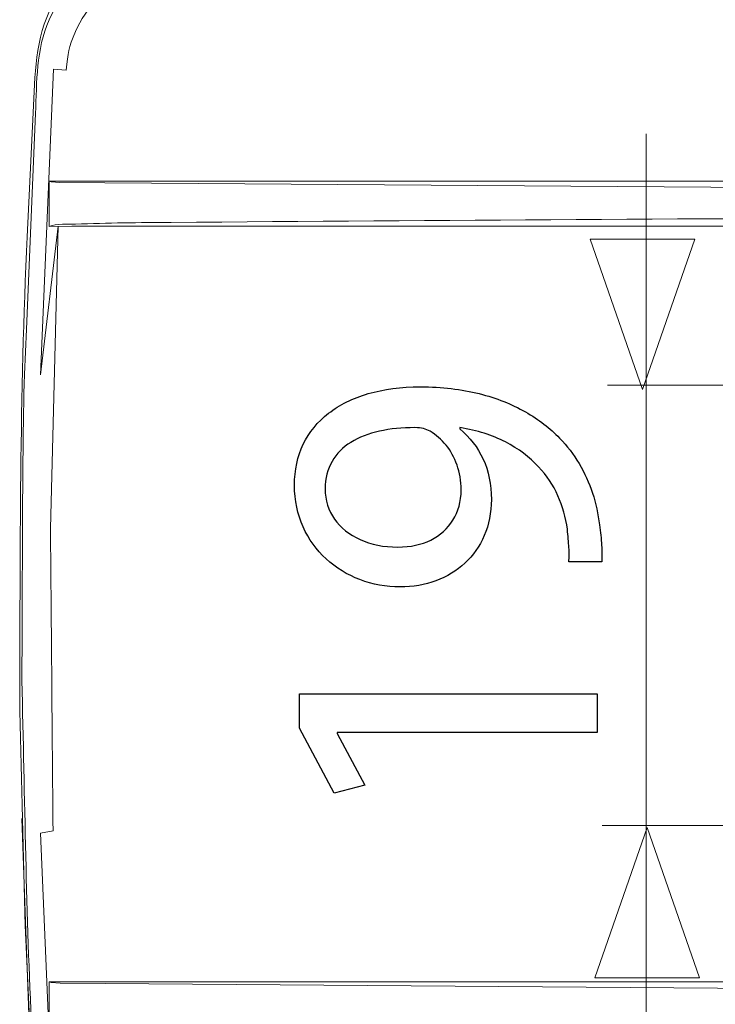
# Model space of a CAD drawing. Units: millimetres. Extents: x -47.4 to 47.4, y -45.5 to 45.5.
# Drawn here: x 11.2 to 17, y 30.1 to 38.5 of the extents above; entities that cross this region are included whole.
import ezdxf
from ezdxf.lldxf.tags import DXFTag

# ---------------------------------------------------------------- set-up
doc = ezdxf.new("R2010")
doc.units = ezdxf.units.MM
doc.header["$MEASUREMENT"] = 0
doc.layers.add('AXIS', color=7, linetype='Continuous')
tags = doc.linetypes.add('New Line111', pattern=[1, 0.5, -0.5]).pattern_tags.tags
tags[6:7] = [DXFTag(74, 4), DXFTag(75, 0), DXFTag(340, '0'), DXFTag(46, 1.0), DXFTag(50, 0.0), DXFTag(44, 0.0), DXFTag(45, 0.0)]
tags[4:5] = [DXFTag(74, 4), DXFTag(75, 0), DXFTag(340, '0'), DXFTag(46, 1.0), DXFTag(50, 0.0), DXFTag(44, 0.0), DXFTag(45, 0.0)]
tags = doc.linetypes.add('New Line112', pattern=[1, 0.5, -0.5]).pattern_tags.tags
tags[6:7] = [DXFTag(74, 4), DXFTag(75, 0), DXFTag(340, '0'), DXFTag(46, 1.0), DXFTag(50, 0.0), DXFTag(44, 0.0), DXFTag(45, 0.0)]
tags[4:5] = [DXFTag(74, 4), DXFTag(75, 0), DXFTag(340, '0'), DXFTag(46, 1.0), DXFTag(50, 0.0), DXFTag(44, 0.0), DXFTag(45, 0.0)]
tags = doc.linetypes.add('New Line113', pattern=[1, 0.5, -0.5]).pattern_tags.tags
tags[6:7] = [DXFTag(74, 4), DXFTag(75, 0), DXFTag(340, '0'), DXFTag(46, 1.0), DXFTag(50, 0.0), DXFTag(44, 0.0), DXFTag(45, 0.0)]
tags[4:5] = [DXFTag(74, 4), DXFTag(75, 0), DXFTag(340, '0'), DXFTag(46, 1.0), DXFTag(50, 0.0), DXFTag(44, 0.0), DXFTag(45, 0.0)]
tags = doc.linetypes.add('New Line117', pattern=[1, 0.5, -0.5]).pattern_tags.tags
tags[6:7] = [DXFTag(74, 4), DXFTag(75, 0), DXFTag(340, '0'), DXFTag(46, 1.0), DXFTag(50, 0.0), DXFTag(44, 0.0), DXFTag(45, 0.0)]
tags[4:5] = [DXFTag(74, 4), DXFTag(75, 0), DXFTag(340, '0'), DXFTag(46, 1.0), DXFTag(50, 0.0), DXFTag(44, 0.0), DXFTag(45, 0.0)]
tags = doc.linetypes.add('New Line118', pattern=[1, 0.5, -0.5]).pattern_tags.tags
tags[6:7] = [DXFTag(74, 4), DXFTag(75, 0), DXFTag(340, '0'), DXFTag(46, 1.0), DXFTag(50, 0.0), DXFTag(44, 0.0), DXFTag(45, 0.0)]
tags[4:5] = [DXFTag(74, 4), DXFTag(75, 0), DXFTag(340, '0'), DXFTag(46, 1.0), DXFTag(50, 0.0), DXFTag(44, 0.0), DXFTag(45, 0.0)]
tags = doc.linetypes.add('New Line119', pattern=[1, 0.5, -0.5]).pattern_tags.tags
tags[6:7] = [DXFTag(74, 4), DXFTag(75, 0), DXFTag(340, '0'), DXFTag(46, 1.0), DXFTag(50, 0.0), DXFTag(44, 0.0), DXFTag(45, 0.0)]
tags[4:5] = [DXFTag(74, 4), DXFTag(75, 0), DXFTag(340, '0'), DXFTag(46, 1.0), DXFTag(50, 0.0), DXFTag(44, 0.0), DXFTag(45, 0.0)]
tags = doc.linetypes.add('New Line122', pattern=[1, 0.5, -0.5]).pattern_tags.tags
tags[6:7] = [DXFTag(74, 4), DXFTag(75, 0), DXFTag(340, '0'), DXFTag(46, 1.0), DXFTag(50, 0.0), DXFTag(44, 0.0), DXFTag(45, 0.0)]
tags[4:5] = [DXFTag(74, 4), DXFTag(75, 0), DXFTag(340, '0'), DXFTag(46, 1.0), DXFTag(50, 0.0), DXFTag(44, 0.0), DXFTag(45, 0.0)]
tags = doc.linetypes.add('New Line123', pattern=[1, 0.5, -0.5]).pattern_tags.tags
tags[6:7] = [DXFTag(74, 4), DXFTag(75, 0), DXFTag(340, '0'), DXFTag(46, 1.0), DXFTag(50, 0.0), DXFTag(44, 0.0), DXFTag(45, 0.0)]
tags[4:5] = [DXFTag(74, 4), DXFTag(75, 0), DXFTag(340, '0'), DXFTag(46, 1.0), DXFTag(50, 0.0), DXFTag(44, 0.0), DXFTag(45, 0.0)]
tags = doc.linetypes.add('New Line124', pattern=[1, 0.5, -0.5]).pattern_tags.tags
tags[6:7] = [DXFTag(74, 4), DXFTag(75, 0), DXFTag(340, '0'), DXFTag(46, 1.0), DXFTag(50, 0.0), DXFTag(44, 0.0), DXFTag(45, 0.0)]
tags[4:5] = [DXFTag(74, 4), DXFTag(75, 0), DXFTag(340, '0'), DXFTag(46, 1.0), DXFTag(50, 0.0), DXFTag(44, 0.0), DXFTag(45, 0.0)]
tags = doc.linetypes.add('New Line130', pattern=[1, 0.5, -0.5]).pattern_tags.tags
tags[6:7] = [DXFTag(74, 4), DXFTag(75, 0), DXFTag(340, '0'), DXFTag(46, 1.0), DXFTag(50, 0.0), DXFTag(44, 0.0), DXFTag(45, 0.0)]
tags[4:5] = [DXFTag(74, 4), DXFTag(75, 0), DXFTag(340, '0'), DXFTag(46, 1.0), DXFTag(50, 0.0), DXFTag(44, 0.0), DXFTag(45, 0.0)]
tags = doc.linetypes.add('New Line33', pattern=[1, 0.5, -0.5]).pattern_tags.tags
tags[6:7] = [DXFTag(74, 4), DXFTag(75, 0), DXFTag(340, '0'), DXFTag(46, 1.0), DXFTag(50, 0.0), DXFTag(44, 0.0), DXFTag(45, 0.0)]
tags[4:5] = [DXFTag(74, 4), DXFTag(75, 0), DXFTag(340, '0'), DXFTag(46, 1.0), DXFTag(50, 0.0), DXFTag(44, 0.0), DXFTag(45, 0.0)]
tags = doc.linetypes.add('New Line34', pattern=[1, 0.5, -0.5]).pattern_tags.tags
tags[6:7] = [DXFTag(74, 4), DXFTag(75, 0), DXFTag(340, '0'), DXFTag(46, 1.0), DXFTag(50, 0.0), DXFTag(44, 0.0), DXFTag(45, 0.0)]
tags[4:5] = [DXFTag(74, 4), DXFTag(75, 0), DXFTag(340, '0'), DXFTag(46, 1.0), DXFTag(50, 0.0), DXFTag(44, 0.0), DXFTag(45, 0.0)]
tags = doc.linetypes.add('New Line35', pattern=[1, 0.5, -0.5]).pattern_tags.tags
tags[6:7] = [DXFTag(74, 4), DXFTag(75, 0), DXFTag(340, '0'), DXFTag(46, 1.0), DXFTag(50, 0.0), DXFTag(44, 0.0), DXFTag(45, 0.0)]
tags[4:5] = [DXFTag(74, 4), DXFTag(75, 0), DXFTag(340, '0'), DXFTag(46, 1.0), DXFTag(50, 0.0), DXFTag(44, 0.0), DXFTag(45, 0.0)]
tags = doc.linetypes.add('New Line36', pattern=[1, 0.5, -0.5]).pattern_tags.tags
tags[6:7] = [DXFTag(74, 4), DXFTag(75, 0), DXFTag(340, '0'), DXFTag(46, 1.0), DXFTag(50, 0.0), DXFTag(44, 0.0), DXFTag(45, 0.0)]
tags[4:5] = [DXFTag(74, 4), DXFTag(75, 0), DXFTag(340, '0'), DXFTag(46, 1.0), DXFTag(50, 0.0), DXFTag(44, 0.0), DXFTag(45, 0.0)]
tags = doc.linetypes.add('New Line39', pattern=[1, 0.5, -0.5]).pattern_tags.tags
tags[6:7] = [DXFTag(74, 4), DXFTag(75, 0), DXFTag(340, '0'), DXFTag(46, 1.0), DXFTag(50, 0.0), DXFTag(44, 0.0), DXFTag(45, 0.0)]
tags[4:5] = [DXFTag(74, 4), DXFTag(75, 0), DXFTag(340, '0'), DXFTag(46, 1.0), DXFTag(50, 0.0), DXFTag(44, 0.0), DXFTag(45, 0.0)]
tags = doc.linetypes.add('New Line42', pattern=[1, 0.5, -0.5]).pattern_tags.tags
tags[6:7] = [DXFTag(74, 4), DXFTag(75, 0), DXFTag(340, '0'), DXFTag(46, 1.0), DXFTag(50, 0.0), DXFTag(44, 0.0), DXFTag(45, 0.0)]
tags[4:5] = [DXFTag(74, 4), DXFTag(75, 0), DXFTag(340, '0'), DXFTag(46, 1.0), DXFTag(50, 0.0), DXFTag(44, 0.0), DXFTag(45, 0.0)]
tags = doc.linetypes.add('New Line43', pattern=[1, 0.5, -0.5]).pattern_tags.tags
tags[6:7] = [DXFTag(74, 4), DXFTag(75, 0), DXFTag(340, '0'), DXFTag(46, 1.0), DXFTag(50, 0.0), DXFTag(44, 0.0), DXFTag(45, 0.0)]
tags[4:5] = [DXFTag(74, 4), DXFTag(75, 0), DXFTag(340, '0'), DXFTag(46, 1.0), DXFTag(50, 0.0), DXFTag(44, 0.0), DXFTag(45, 0.0)]
tags = doc.linetypes.add('New Line44', pattern=[1, 0.5, -0.5]).pattern_tags.tags
tags[6:7] = [DXFTag(74, 4), DXFTag(75, 0), DXFTag(340, '0'), DXFTag(46, 1.0), DXFTag(50, 0.0), DXFTag(44, 0.0), DXFTag(45, 0.0)]
tags[4:5] = [DXFTag(74, 4), DXFTag(75, 0), DXFTag(340, '0'), DXFTag(46, 1.0), DXFTag(50, 0.0), DXFTag(44, 0.0), DXFTag(45, 0.0)]
tags = doc.linetypes.add('New Line45', pattern=[1, 0.5, -0.5]).pattern_tags.tags
tags[6:7] = [DXFTag(74, 4), DXFTag(75, 0), DXFTag(340, '0'), DXFTag(46, 1.0), DXFTag(50, 0.0), DXFTag(44, 0.0), DXFTag(45, 0.0)]
tags[4:5] = [DXFTag(74, 4), DXFTag(75, 0), DXFTag(340, '0'), DXFTag(46, 1.0), DXFTag(50, 0.0), DXFTag(44, 0.0), DXFTag(45, 0.0)]
tags = doc.linetypes.add('New Line48', pattern=[1, 0.5, -0.5]).pattern_tags.tags
tags[6:7] = [DXFTag(74, 4), DXFTag(75, 0), DXFTag(340, '0'), DXFTag(46, 1.0), DXFTag(50, 0.0), DXFTag(44, 0.0), DXFTag(45, 0.0)]
tags[4:5] = [DXFTag(74, 4), DXFTag(75, 0), DXFTag(340, '0'), DXFTag(46, 1.0), DXFTag(50, 0.0), DXFTag(44, 0.0), DXFTag(45, 0.0)]
tags = doc.linetypes.add('New Line49', pattern=[1, 0.5, -0.5]).pattern_tags.tags
tags[6:7] = [DXFTag(74, 4), DXFTag(75, 0), DXFTag(340, '0'), DXFTag(46, 1.0), DXFTag(50, 0.0), DXFTag(44, 0.0), DXFTag(45, 0.0)]
tags[4:5] = [DXFTag(74, 4), DXFTag(75, 0), DXFTag(340, '0'), DXFTag(46, 1.0), DXFTag(50, 0.0), DXFTag(44, 0.0), DXFTag(45, 0.0)]
tags = doc.linetypes.add('New Line53', pattern=[1, 0.5, -0.5]).pattern_tags.tags
tags[6:7] = [DXFTag(74, 4), DXFTag(75, 0), DXFTag(340, '0'), DXFTag(46, 1.0), DXFTag(50, 0.0), DXFTag(44, 0.0), DXFTag(45, 0.0)]
tags[4:5] = [DXFTag(74, 4), DXFTag(75, 0), DXFTag(340, '0'), DXFTag(46, 1.0), DXFTag(50, 0.0), DXFTag(44, 0.0), DXFTag(45, 0.0)]
tags = doc.linetypes.add('New Line55', pattern=[1, 0.5, -0.5]).pattern_tags.tags
tags[6:7] = [DXFTag(74, 4), DXFTag(75, 0), DXFTag(340, '0'), DXFTag(46, 1.0), DXFTag(50, 0.0), DXFTag(44, 0.0), DXFTag(45, 0.0)]
tags[4:5] = [DXFTag(74, 4), DXFTag(75, 0), DXFTag(340, '0'), DXFTag(46, 1.0), DXFTag(50, 0.0), DXFTag(44, 0.0), DXFTag(45, 0.0)]
tags = doc.linetypes.add('New Line59', pattern=[1, 0.5, -0.5]).pattern_tags.tags
tags[6:7] = [DXFTag(74, 4), DXFTag(75, 0), DXFTag(340, '0'), DXFTag(46, 1.0), DXFTag(50, 0.0), DXFTag(44, 0.0), DXFTag(45, 0.0)]
tags[4:5] = [DXFTag(74, 4), DXFTag(75, 0), DXFTag(340, '0'), DXFTag(46, 1.0), DXFTag(50, 0.0), DXFTag(44, 0.0), DXFTag(45, 0.0)]
tags = doc.linetypes.add('New Line60', pattern=[1, 0.5, -0.5]).pattern_tags.tags
tags[6:7] = [DXFTag(74, 4), DXFTag(75, 0), DXFTag(340, '0'), DXFTag(46, 1.0), DXFTag(50, 0.0), DXFTag(44, 0.0), DXFTag(45, 0.0)]
tags[4:5] = [DXFTag(74, 4), DXFTag(75, 0), DXFTag(340, '0'), DXFTag(46, 1.0), DXFTag(50, 0.0), DXFTag(44, 0.0), DXFTag(45, 0.0)]
tags = doc.linetypes.add('New Line61', pattern=[1, 0.5, -0.5]).pattern_tags.tags
tags[6:7] = [DXFTag(74, 4), DXFTag(75, 0), DXFTag(340, '0'), DXFTag(46, 1.0), DXFTag(50, 0.0), DXFTag(44, 0.0), DXFTag(45, 0.0)]
tags[4:5] = [DXFTag(74, 4), DXFTag(75, 0), DXFTag(340, '0'), DXFTag(46, 1.0), DXFTag(50, 0.0), DXFTag(44, 0.0), DXFTag(45, 0.0)]
tags = doc.linetypes.add('New Line62', pattern=[1, 0.5, -0.5]).pattern_tags.tags
tags[6:7] = [DXFTag(74, 4), DXFTag(75, 0), DXFTag(340, '0'), DXFTag(46, 1.0), DXFTag(50, 0.0), DXFTag(44, 0.0), DXFTag(45, 0.0)]
tags[4:5] = [DXFTag(74, 4), DXFTag(75, 0), DXFTag(340, '0'), DXFTag(46, 1.0), DXFTag(50, 0.0), DXFTag(44, 0.0), DXFTag(45, 0.0)]
tags = doc.linetypes.add('New Line63', pattern=[1, 0.5, -0.5]).pattern_tags.tags
tags[6:7] = [DXFTag(74, 4), DXFTag(75, 0), DXFTag(340, '0'), DXFTag(46, 1.0), DXFTag(50, 0.0), DXFTag(44, 0.0), DXFTag(45, 0.0)]
tags[4:5] = [DXFTag(74, 4), DXFTag(75, 0), DXFTag(340, '0'), DXFTag(46, 1.0), DXFTag(50, 0.0), DXFTag(44, 0.0), DXFTag(45, 0.0)]
tags = doc.linetypes.add('New Line64', pattern=[1, 0.5, -0.5]).pattern_tags.tags
tags[6:7] = [DXFTag(74, 4), DXFTag(75, 0), DXFTag(340, '0'), DXFTag(46, 1.0), DXFTag(50, 0.0), DXFTag(44, 0.0), DXFTag(45, 0.0)]
tags[4:5] = [DXFTag(74, 4), DXFTag(75, 0), DXFTag(340, '0'), DXFTag(46, 1.0), DXFTag(50, 0.0), DXFTag(44, 0.0), DXFTag(45, 0.0)]
tags = doc.linetypes.add('New Line65', pattern=[1, 0.5, -0.5]).pattern_tags.tags
tags[6:7] = [DXFTag(74, 4), DXFTag(75, 0), DXFTag(340, '0'), DXFTag(46, 1.0), DXFTag(50, 0.0), DXFTag(44, 0.0), DXFTag(45, 0.0)]
tags[4:5] = [DXFTag(74, 4), DXFTag(75, 0), DXFTag(340, '0'), DXFTag(46, 1.0), DXFTag(50, 0.0), DXFTag(44, 0.0), DXFTag(45, 0.0)]
tags = doc.linetypes.add('New Line67', pattern=[1, 0.5, -0.5]).pattern_tags.tags
tags[6:7] = [DXFTag(74, 4), DXFTag(75, 0), DXFTag(340, '0'), DXFTag(46, 1.0), DXFTag(50, 0.0), DXFTag(44, 0.0), DXFTag(45, 0.0)]
tags[4:5] = [DXFTag(74, 4), DXFTag(75, 0), DXFTag(340, '0'), DXFTag(46, 1.0), DXFTag(50, 0.0), DXFTag(44, 0.0), DXFTag(45, 0.0)]
tags = doc.linetypes.add('New Line68', pattern=[1, 0.5, -0.5]).pattern_tags.tags
tags[6:7] = [DXFTag(74, 4), DXFTag(75, 0), DXFTag(340, '0'), DXFTag(46, 1.0), DXFTag(50, 0.0), DXFTag(44, 0.0), DXFTag(45, 0.0)]
tags[4:5] = [DXFTag(74, 4), DXFTag(75, 0), DXFTag(340, '0'), DXFTag(46, 1.0), DXFTag(50, 0.0), DXFTag(44, 0.0), DXFTag(45, 0.0)]
tags = doc.linetypes.add('New Line94', pattern=[1, 0.5, -0.5]).pattern_tags.tags
tags[6:7] = [DXFTag(74, 4), DXFTag(75, 0), DXFTag(340, '0'), DXFTag(46, 1.0), DXFTag(50, 0.0), DXFTag(44, 0.0), DXFTag(45, 0.0)]
tags[4:5] = [DXFTag(74, 4), DXFTag(75, 0), DXFTag(340, '0'), DXFTag(46, 1.0), DXFTag(50, 0.0), DXFTag(44, 0.0), DXFTag(45, 0.0)]
tags = doc.linetypes.add('New Line95', pattern=[1, 0.5, -0.5]).pattern_tags.tags
tags[6:7] = [DXFTag(74, 4), DXFTag(75, 0), DXFTag(340, '0'), DXFTag(46, 1.0), DXFTag(50, 0.0), DXFTag(44, 0.0), DXFTag(45, 0.0)]
tags[4:5] = [DXFTag(74, 4), DXFTag(75, 0), DXFTag(340, '0'), DXFTag(46, 1.0), DXFTag(50, 0.0), DXFTag(44, 0.0), DXFTag(45, 0.0)]
tags = doc.linetypes.add('New Line96', pattern=[1, 0.5, -0.5]).pattern_tags.tags
tags[6:7] = [DXFTag(74, 4), DXFTag(75, 0), DXFTag(340, '0'), DXFTag(46, 1.0), DXFTag(50, 0.0), DXFTag(44, 0.0), DXFTag(45, 0.0)]
tags[4:5] = [DXFTag(74, 4), DXFTag(75, 0), DXFTag(340, '0'), DXFTag(46, 1.0), DXFTag(50, 0.0), DXFTag(44, 0.0), DXFTag(45, 0.0)]

msp = doc.modelspace()

# ---------------------------------------------------------------- linework, layer by layer
at = {"layer": 'AXIS', "linetype": 'New Line44', "lineweight": 9}
msp.add_open_spline([(11.288, 37.6593), (11.2996, 37.9324), (11.2912, 38.1972), (11.4037, 38.4517), (11.4037, 38.4517), (11.5185, 38.712), (11.7268, 38.9258), (11.9839, 39.0475), (11.9839, 39.0475), (12.2245, 39.1615), (12.4975, 39.2001), (12.7539, 39.2648), (12.7539, 39.2648), (13.8179, 39.5328), (14.9015, 39.7362), (15.9898, 39.876), (15.9898, 39.876), (16.3103, 39.9172), (16.6338, 39.9475), (16.9549, 39.9832)], degree=3, knots=[0, 0, 0, 0, 0.166667, 0.166667, 0.166667, 0.166667, 0.333333, 0.333333, 0.333333, 0.333333, 0.5, 0.5, 0.5, 0.5, 0.666667, 0.666667, 0.666667, 0.666667, 1, 1, 1, 1], dxfattribs=at)
at = {"layer": 'AXIS', "linetype": 'New Line113', "lineweight": 9}
msp.add_open_spline([(11.288, 37.6593), (11.2996, 37.9324), (11.2912, 38.1972), (11.4037, 38.4517), (11.4037, 38.4517), (11.5185, 38.712), (11.7268, 38.9258), (11.9839, 39.0475), (11.9839, 39.0475), (12.2245, 39.1615), (12.4975, 39.2001), (12.7539, 39.2648), (12.7539, 39.2648), (13.8179, 39.5328), (14.9015, 39.7362), (15.9898, 39.876), (15.9898, 39.876), (16.3103, 39.9172), (16.6338, 39.9475), (16.9549, 39.9832)], degree=3, knots=[0, 0, 0, 0, 0.166667, 0.166667, 0.166667, 0.166667, 0.333333, 0.333333, 0.333333, 0.333333, 0.5, 0.5, 0.5, 0.5, 0.666667, 0.666667, 0.666667, 0.666667, 1, 1, 1, 1], dxfattribs=at)
at = {"layer": 'AXIS', "linetype": 'New Line96', "lineweight": 9}
msp.add_open_spline([(11.2678, 37.668), (11.283, 37.9878), (11.2818, 38.2906), (11.4319, 38.5823), (11.4319, 38.5823), (11.5596, 38.8305), (11.7647, 39.0348), (12.0133, 39.1617), (12.0133, 39.1617), (12.1873, 39.2505), (12.3586, 39.284), (12.5458, 39.3326)], degree=3, knots=[0, 0, 0, 0, 0.25, 0.25, 0.25, 0.25, 0.5, 0.5, 0.5, 0.5, 1, 1, 1, 1], dxfattribs=at)
at = {"layer": 'AXIS', "linetype": 'New Line45', "lineweight": 9}
msp.add_open_spline([(11.5467, 38.0265), (11.5687, 38.1738), (11.5647, 38.2147), (11.6257, 38.3525), (11.6257, 38.3525), (11.7169, 38.5593), (11.8822, 38.7291), (12.0863, 38.8257), (12.0863, 38.8257), (12.2326, 38.8951), (12.4879, 38.9455), (12.615, 38.9776)], degree=3, knots=[0, 0, 0, 0, 0.25, 0.25, 0.25, 0.25, 0.5, 0.5, 0.5, 0.5, 1, 1, 1, 1], dxfattribs=at)
at = {"layer": 'AXIS', "linetype": 'New Line119', "lineweight": 9}
msp.add_open_spline([(11.5467, 38.0265), (11.5687, 38.1738), (11.5647, 38.2147), (11.6257, 38.3525), (11.6257, 38.3525), (11.7169, 38.5593), (11.8822, 38.7291), (12.0863, 38.8257), (12.0863, 38.8257), (12.2326, 38.8951), (12.4879, 38.9455), (12.615, 38.9776)], degree=3, knots=[0, 0, 0, 0, 0.25, 0.25, 0.25, 0.25, 0.5, 0.5, 0.5, 0.5, 1, 1, 1, 1], dxfattribs=at)
at = {"layer": 'AXIS', "linetype": 'New Line34', "lineweight": 9}
msp.add_open_spline([(11.4413, 38.0329), (11.4413, 38.0329), (11.3312, 35.4447), (11.3312, 35.4447)], degree=3, dxfattribs=at)
at = {"layer": 'AXIS', "linetype": 'New Line62', "lineweight": 9}
msp.add_open_spline([(11.4413, 38.0329), (11.4413, 38.0329), (11.3312, 35.4447), (11.3312, 35.4447)], degree=3, dxfattribs=at)
at = {"layer": 'AXIS', "linetype": 'New Line33', "lineweight": 9}
msp.add_open_spline([(11.4413, 38.0329), (11.4413, 38.0329), (11.5467, 38.0265), (11.5467, 38.0265)], degree=3, dxfattribs=at)
at = {"layer": 'AXIS', "linetype": 'New Line63', "lineweight": 9}
msp.add_open_spline([(11.5467, 38.0265), (11.5467, 38.0265), (11.4413, 38.0329), (11.4413, 38.0329)], degree=3, dxfattribs=at)
at = {"layer": 'AXIS', "linetype": 'New Line43', "lineweight": 9}
msp.add_open_spline([(11.1939, 35.4483), (11.1939, 35.4483), (11.2102, 35.8301), (11.2102, 35.8301), (11.2102, 35.8301), (11.2102, 35.8301), (11.288, 37.6593), (11.288, 37.6593)], degree=3, knots=[0, 0, 0, 0, 0.333333, 0.333333, 0.333333, 0.333333, 1, 1, 1, 1], dxfattribs=at)
at = {"layer": 'AXIS', "linetype": 'New Line112', "lineweight": 9}
msp.add_open_spline([(11.1939, 35.4483), (11.1939, 35.4483), (11.2102, 35.8301), (11.2102, 35.8301), (11.2102, 35.8301), (11.2102, 35.8301), (11.288, 37.6593), (11.288, 37.6593)], degree=3, knots=[0, 0, 0, 0, 0.333333, 0.333333, 0.333333, 0.333333, 1, 1, 1, 1], dxfattribs=at)
at = {"layer": 'AXIS', "linetype": 'New Line95', "lineweight": 9}
msp.add_open_spline([(11.2176, 36.6134), (11.2176, 36.6134), (11.2678, 37.668), (11.2678, 37.668)], degree=3, dxfattribs=at)
at = {"layer": 'AXIS', "color": 250, "lineweight": 15}
for points in [[(16.4619, 29.6253), (16.4619, 29.6253), (16.4619, 37.4857), (16.4619, 37.4857)], [(23.5295, 35.3563), (23.5295, 35.3563), (16.1344, 35.3563), (16.1344, 35.3563)], [(13.2735, 20.2176), (13.2735, 20.2176), (26.095, 33.0391), (26.095, 33.0391)], [(23.6177, 31.6262), (23.6177, 31.6262), (16.0903, 31.6262), (16.0903, 31.6262)]]:
    msp.add_open_spline(points, degree=3, dxfattribs=at)
at = {"layer": 'AXIS', "linetype": 'New Line65', "lineweight": 9}
msp.add_open_spline([(11.4035, 36.7023), (11.4035, 36.7023), (11.4037, 37.0856), (11.4037, 37.0856)], degree=3, dxfattribs=at)
at = {"layer": 'AXIS', "linetype": 'New Line64', "lineweight": 9}
msp.add_open_spline([(17.9251, 37.085), (17.9251, 37.085), (11.4037, 37.0856), (11.4037, 37.0856)], degree=3, dxfattribs=at)
at = {"layer": 'AXIS', "linetype": 'New Line122', "lineweight": 9}
msp.add_open_spline([(19.761, 37.0149), (19.761, 37.0149), (19.3789, 37.0176), (19.3789, 37.0176), (19.3789, 37.0176), (19.3789, 37.0176), (11.8765, 37.0701), (11.8765, 37.0701), (11.8765, 37.0701), (11.8765, 37.0701), (11.4943, 37.0727), (11.4943, 37.0727), (11.4943, 37.0727), (11.4943, 37.0727), (11.4202, 37.0791), (11.4202, 37.0791), (11.4202, 37.0791), (11.4202, 37.0791), (11.4037, 37.0856), (11.4037, 37.0856)], degree=3, knots=[0, 0, 0, 0, 0.166667, 0.166667, 0.166667, 0.166667, 0.333333, 0.333333, 0.333333, 0.333333, 0.5, 0.5, 0.5, 0.5, 0.666667, 0.666667, 0.666667, 0.666667, 1, 1, 1, 1], dxfattribs=at)
at = {"layer": 'AXIS', "linetype": 'New Line124', "lineweight": 9}
msp.add_open_spline([(19.3007, 36.7728), (17.0131, 36.7728), (14.7269, 36.7512), (12.4387, 36.7362), (12.4387, 36.7362), (12.168, 36.7344), (11.8981, 36.7312), (11.6276, 36.7216), (11.6276, 36.7216), (11.5717, 36.7196), (11.463, 36.7244), (11.4035, 36.7023)], degree=3, knots=[0, 0, 0, 0, 0.25, 0.25, 0.25, 0.25, 0.5, 0.5, 0.5, 0.5, 1, 1, 1, 1], dxfattribs=at)
at = {"layer": 'AXIS', "linetype": 'New Line35', "lineweight": 9}
msp.add_open_spline([(11.4793, 36.7026), (11.4793, 36.7026), (11.3312, 35.4447), (11.3312, 35.4447)], degree=3, dxfattribs=at)
at = {"layer": 'AXIS', "linetype": 'New Line61', "lineweight": 9}
msp.add_open_spline([(11.3312, 35.4447), (11.3312, 35.4447), (11.4793, 36.7026), (11.4793, 36.7026)], degree=3, dxfattribs=at)
at = {"layer": 'AXIS', "linetype": 'New Line123', "lineweight": 9}
msp.add_open_spline([(17.5811, 36.7028), (15.5219, 36.7028), (13.4626, 36.7081), (11.4035, 36.7023)], degree=3, dxfattribs=at)
at = {"layer": 'AXIS', "linetype": 'New Line49', "lineweight": 9}
msp.add_open_spline([(11.4147, 34.1424), (11.4147, 34.1424), (11.4793, 36.7026), (11.4793, 36.7026)], degree=3, dxfattribs=at)
at = {"layer": 'AXIS', "linetype": 'New Line118', "lineweight": 9}
msp.add_open_spline([(11.4147, 34.1424), (11.4147, 34.1424), (11.4793, 36.7026), (11.4793, 36.7026)], degree=3, dxfattribs=at)
at = {"layer": 'AXIS', "linetype": 'New Line94', "lineweight": 9}
msp.add_open_spline([(11.1993, 30.7724), (11.1849, 31.3795), (11.1705, 31.9865), (11.156, 32.5936), (11.156, 32.5936), (11.156, 33.934), (11.1538, 35.2741), (11.2176, 36.6134)], degree=3, knots=[0, 0, 0, 0, 0.333333, 0.333333, 0.333333, 0.333333, 1, 1, 1, 1], dxfattribs=at)
at = {"layer": 'AXIS', "color": 250, "lineweight": 9}
for points in [[(15.9868, 36.5938), (15.9868, 36.5938), (15.9868, 36.5938), (15.9868, 36.5938), (15.9868, 36.5938), (15.9868, 36.5938), (15.9868, 36.5938), (15.9868, 36.5938), (15.9868, 36.5938), (15.9868, 36.5938), (16.4302, 35.321), (16.4302, 35.321), (16.4302, 35.321), (16.4302, 35.321), (16.8736, 36.5938), (16.8736, 36.5938), (16.8736, 36.5938), (16.8736, 36.5938), (16.8736, 36.5938), (16.8736, 36.5938), (16.8736, 36.5938), (16.8736, 36.5938), (16.8736, 36.5938), (16.8736, 36.5938), (16.8736, 36.5938), (16.8736, 36.5938), (15.9868, 36.5938), (15.9868, 36.5938)], [(16.0276, 30.3347), (16.0276, 30.3347), (16.0276, 30.3347), (16.0276, 30.3347), (16.0276, 30.3347), (16.0276, 30.3347), (16.0276, 30.3347), (16.0276, 30.3347), (16.0276, 30.3347), (16.0276, 30.3347), (16.471, 31.6075), (16.471, 31.6075), (16.471, 31.6075), (16.471, 31.6075), (16.9144, 30.3347), (16.9144, 30.3347), (16.9144, 30.3347), (16.9144, 30.3347), (16.9144, 30.3347), (16.9144, 30.3347), (16.9144, 30.3347), (16.9144, 30.3347), (16.9144, 30.3347), (16.9144, 30.3347), (16.9144, 30.3347), (16.9144, 30.3347), (16.0276, 30.3347), (16.0276, 30.3347)]]:
    msp.add_open_spline(points, degree=3, knots=[0, 0, 0, 0, 0.125, 0.125, 0.125, 0.125, 0.25, 0.25, 0.25, 0.25, 0.375, 0.375, 0.375, 0.375, 0.5, 0.5, 0.5, 0.5, 0.625, 0.625, 0.625, 0.625, 0.75, 0.75, 0.75, 0.75, 1, 1, 1, 1], dxfattribs=at)
at = {"layer": 'AXIS', "linetype": 'New Line42', "lineweight": 9}
msp.add_open_spline([(11.2575, 29.8773), (11.207, 30.8684), (11.1972, 31.8612), (11.1718, 32.8532), (11.1718, 32.8532), (11.1792, 33.7182), (11.1718, 34.5836), (11.1939, 35.4483)], degree=3, knots=[0, 0, 0, 0, 0.333333, 0.333333, 0.333333, 0.333333, 1, 1, 1, 1], dxfattribs=at)
at = {"layer": 'AXIS', "linetype": 'New Line111', "lineweight": 9}
msp.add_open_spline([(11.2575, 29.8773), (11.207, 30.8684), (11.1972, 31.8612), (11.1718, 32.8532), (11.1718, 32.8532), (11.1792, 33.7182), (11.1718, 34.5836), (11.1939, 35.4483)], degree=3, knots=[0, 0, 0, 0, 0.333333, 0.333333, 0.333333, 0.333333, 1, 1, 1, 1], dxfattribs=at)
at = {"layer": 'AXIS', "color": 250}
for points, knots in [([(16.086, 33.8599), (16.0879, 33.9007), (16.0879, 33.9479), (16.0847, 34.0009), (16.0847, 34.0009), (16.0821, 34.054), (16.0763, 34.1122), (16.0666, 34.1742), (16.0666, 34.1742), (16.0563, 34.2654), (16.0362, 34.3547), (16.0077, 34.442), (16.0077, 34.442), (15.9786, 34.5293), (15.9405, 34.6127), (15.8939, 34.6916), (15.8939, 34.6916), (15.8474, 34.7706), (15.7924, 34.8423), (15.729, 34.9077), (15.729, 34.9077), (15.6488, 34.9911), (15.5524, 35.0655), (15.4386, 35.1308), (15.4386, 35.1308), (15.3254, 35.1961), (15.1948, 35.2472), (15.0467, 35.2847), (15.0467, 35.2847), (14.8986, 35.3222), (14.733, 35.3416), (14.5493, 35.3423), (14.5493, 35.3423), (14.3857, 35.3423), (14.2389, 35.3229), (14.1076, 35.2847), (14.1076, 35.2847), (13.9763, 35.2466), (13.8644, 35.1909), (13.7713, 35.1185), (13.7713, 35.1185), (13.6782, 35.0461), (13.607, 34.9588), (13.5572, 34.8559), (13.5572, 34.8559), (13.5074, 34.7531), (13.4828, 34.6373), (13.4822, 34.508), (13.4822, 34.508), (13.4828, 34.3786), (13.5074, 34.2609), (13.5553, 34.1555), (13.5553, 34.1555), (13.6025, 34.0501), (13.6685, 33.9595), (13.7512, 33.8839), (13.7512, 33.8839), (13.8347, 33.8075), (13.9297, 33.7493), (14.0371, 33.7086), (14.0371, 33.7086), (14.1445, 33.6678), (14.2583, 33.6471), (14.3786, 33.6465), (14.3786, 33.6465), (14.4866, 33.6471), (14.5875, 33.6646), (14.6806, 33.6989), (14.6806, 33.6989), (14.7744, 33.7338), (14.8559, 33.7836), (14.9264, 33.8483), (14.9264, 33.8483), (14.9962, 33.913), (15.0512, 33.9912), (15.0907, 34.0818), (15.0907, 34.0818), (15.1301, 34.173), (15.1502, 34.2745), (15.1508, 34.3877), (15.1508, 34.3877), (15.1502, 34.5157), (15.1269, 34.6302), (15.081, 34.7305), (15.081, 34.7305), (15.035, 34.8301), (14.9691, 34.9154), (14.883, 34.9853), (14.883, 34.9853), (14.883, 34.9853), (14.883, 34.9969), (14.883, 34.9969), (14.883, 34.9969), (15.0305, 34.973), (15.1599, 34.9322), (15.2705, 34.8753), (15.2705, 34.8753), (15.3817, 34.8178), (15.4748, 34.7473), (15.5505, 34.6632), (15.5505, 34.6632), (15.6203, 34.5908), (15.6747, 34.5099), (15.7148, 34.42), (15.7148, 34.42), (15.7549, 34.3301), (15.7814, 34.235), (15.795, 34.1354), (15.795, 34.1354), (15.8008, 34.0779), (15.8053, 34.0261), (15.8079, 33.9815), (15.8079, 33.9815), (15.8105, 33.9369), (15.8105, 33.8961), (15.8066, 33.8599), (15.8066, 33.8599), (15.8066, 33.8599), (16.086, 33.8599), (16.086, 33.8599)], [0, 0, 0, 0, 0.032258, 0.032258, 0.032258, 0.032258, 0.064516, 0.064516, 0.064516, 0.064516, 0.096774, 0.096774, 0.096774, 0.096774, 0.129032, 0.129032, 0.129032, 0.129032, 0.16129, 0.16129, 0.16129, 0.16129, 0.193548, 0.193548, 0.193548, 0.193548, 0.225806, 0.225806, 0.225806, 0.225806, 0.258065, 0.258065, 0.258065, 0.258065, 0.290323, 0.290323, 0.290323, 0.290323, 0.322581, 0.322581, 0.322581, 0.322581, 0.354839, 0.354839, 0.354839, 0.354839, 0.387097, 0.387097, 0.387097, 0.387097, 0.419355, 0.419355, 0.419355, 0.419355, 0.451613, 0.451613, 0.451613, 0.451613, 0.483871, 0.483871, 0.483871, 0.483871, 0.516129, 0.516129, 0.516129, 0.516129, 0.548387, 0.548387, 0.548387, 0.548387, 0.580645, 0.580645, 0.580645, 0.580645, 0.612903, 0.612903, 0.612903, 0.612903, 0.645161, 0.645161, 0.645161, 0.645161, 0.677419, 0.677419, 0.677419, 0.677419, 0.709677, 0.709677, 0.709677, 0.709677, 0.741935, 0.741935, 0.741935, 0.741935, 0.774194, 0.774194, 0.774194, 0.774194, 0.806452, 0.806452, 0.806452, 0.806452, 0.83871, 0.83871, 0.83871, 0.83871, 0.870968, 0.870968, 0.870968, 0.870968, 0.903226, 0.903226, 0.903226, 0.903226, 0.935484, 0.935484, 0.935484, 0.935484, 1, 1, 1, 1]), ([(13.7422, 34.4769), (13.7428, 34.5668), (13.7622, 34.6451), (13.8004, 34.7104), (13.8004, 34.7104), (13.8385, 34.7757), (13.8922, 34.8301), (13.9608, 34.8721), (13.9608, 34.8721), (14.0293, 34.9148), (14.1102, 34.9458), (14.202, 34.9665), (14.202, 34.9665), (14.2945, 34.9872), (14.3948, 34.9969), (14.5028, 34.9969), (14.5028, 34.9969), (14.5312, 34.9969), (14.5558, 34.9943), (14.5752, 34.9885), (14.5752, 34.9885), (14.5952, 34.9833), (14.614, 34.9756), (14.6308, 34.9659), (14.6308, 34.9659), (14.6819, 34.9361), (14.7272, 34.8967), (14.7666, 34.8482), (14.7666, 34.8482), (14.8061, 34.8003), (14.8371, 34.744), (14.8598, 34.68), (14.8598, 34.68), (14.8824, 34.616), (14.894, 34.5455), (14.8947, 34.4692), (14.8947, 34.4692), (14.894, 34.3702), (14.8708, 34.2848), (14.8255, 34.2124), (14.8255, 34.2124), (14.7802, 34.14), (14.7181, 34.0837), (14.6379, 34.0443), (14.6379, 34.0443), (14.5577, 34.0048), (14.4646, 33.9848), (14.3592, 33.9841), (14.3592, 33.9841), (14.2376, 33.9848), (14.1309, 34.0061), (14.039, 34.0481), (14.039, 34.0481), (13.9466, 34.0902), (13.8741, 34.1477), (13.8217, 34.2215), (13.8217, 34.2215), (13.7693, 34.2952), (13.7428, 34.3806), (13.7422, 34.4769)], [0, 0, 0, 0, 0.0625, 0.0625, 0.0625, 0.0625, 0.125, 0.125, 0.125, 0.125, 0.1875, 0.1875, 0.1875, 0.1875, 0.25, 0.25, 0.25, 0.25, 0.3125, 0.3125, 0.3125, 0.3125, 0.375, 0.375, 0.375, 0.375, 0.4375, 0.4375, 0.4375, 0.4375, 0.5, 0.5, 0.5, 0.5, 0.5625, 0.5625, 0.5625, 0.5625, 0.625, 0.625, 0.625, 0.625, 0.6875, 0.6875, 0.6875, 0.6875, 0.75, 0.75, 0.75, 0.75, 0.8125, 0.8125, 0.8125, 0.8125, 0.875, 0.875, 0.875, 0.875, 1, 1, 1, 1]), ([(16.0472, 32.4125), (16.0472, 32.4125), (16.0472, 32.7423), (16.0472, 32.7423), (16.0472, 32.7423), (16.0472, 32.7423), (13.5249, 32.7423), (13.5249, 32.7423), (13.5249, 32.7423), (13.5249, 32.7423), (13.5249, 32.4513), (13.5249, 32.4513), (13.5249, 32.4513), (13.5249, 32.4513), (13.8198, 31.9003), (13.8198, 31.9003), (13.8198, 31.9003), (13.8198, 31.9003), (14.0798, 31.9662), (14.0798, 31.9662), (14.0798, 31.9662), (14.0798, 31.9662), (13.8431, 32.4047), (13.8431, 32.4047), (13.8431, 32.4047), (13.8431, 32.4047), (13.8431, 32.4125), (13.8431, 32.4125), (13.8431, 32.4125), (13.8431, 32.4125), (16.0472, 32.4125), (16.0472, 32.4125)], [0, 0, 0, 0, 0.111111, 0.111111, 0.111111, 0.111111, 0.222222, 0.222222, 0.222222, 0.222222, 0.333333, 0.333333, 0.333333, 0.333333, 0.444444, 0.444444, 0.444444, 0.444444, 0.555556, 0.555556, 0.555556, 0.555556, 0.666667, 0.666667, 0.666667, 0.666667, 0.777778, 0.777778, 0.777778, 0.777778, 1, 1, 1, 1])]:
    msp.add_open_spline(points, degree=3, knots=knots, dxfattribs=at)
at = {"layer": 'AXIS', "linetype": 'New Line48', "lineweight": 9}
msp.add_open_spline([(11.4362, 31.5813), (11.4291, 32.4351), (11.4219, 33.2887), (11.4147, 34.1424)], degree=3, dxfattribs=at)
at = {"layer": 'AXIS', "linetype": 'New Line117', "lineweight": 9}
msp.add_open_spline([(11.4362, 31.5813), (11.4291, 32.4351), (11.4219, 33.2887), (11.4147, 34.1424)], degree=3, dxfattribs=at)
at = {"layer": 'AXIS', "linetype": 'New Line55', "lineweight": 9}
msp.add_open_spline([(11.1722, 31.6851), (11.1722, 31.6851), (11.2372, 29.8631), (11.2372, 29.8631)], degree=3, dxfattribs=at)
at = {"layer": 'AXIS', "linetype": 'New Line39', "lineweight": 9}
msp.add_open_spline([(11.4362, 31.5813), (11.4362, 31.5813), (11.3312, 31.5594), (11.3312, 31.5594)], degree=3, dxfattribs=at)
at = {"layer": 'AXIS', "linetype": 'New Line60', "lineweight": 9}
msp.add_open_spline([(11.4362, 31.5813), (11.4362, 31.5813), (11.3312, 31.5594), (11.3312, 31.5594)], degree=3, dxfattribs=at)
at = {"layer": 'AXIS', "linetype": 'New Line36', "lineweight": 9}
msp.add_open_spline([(11.3312, 31.5594), (11.3312, 31.5594), (11.4413, 28.9713), (11.4413, 28.9713)], degree=3, dxfattribs=at)
at = {"layer": 'AXIS', "linetype": 'New Line59', "lineweight": 9}
msp.add_open_spline([(11.4413, 28.9713), (11.4413, 28.9713), (11.3312, 31.5594), (11.3312, 31.5594)], degree=3, dxfattribs=at)
at = {"layer": 'AXIS', "linetype": 'New Line53', "lineweight": 9}
msp.add_open_spline([(11.1993, 30.7769), (11.1993, 30.7769), (11.286, 28.9543), (11.286, 28.9543)], degree=3, dxfattribs=at)
at = {"layer": 'AXIS', "linetype": 'New Line67', "lineweight": 9}
msp.add_open_spline([(17.5811, 30.3013), (17.5811, 30.3013), (11.4035, 30.3019), (11.4035, 30.3019)], degree=3, dxfattribs=at)
at = {"layer": 'AXIS', "linetype": 'New Line68', "lineweight": 9}
msp.add_open_spline([(11.4037, 29.9185), (11.4037, 29.9185), (11.4035, 30.3019), (11.4035, 30.3019)], degree=3, dxfattribs=at)
at = {"layer": 'AXIS', "linetype": 'New Line130', "lineweight": 9}
msp.add_open_spline([(19.3007, 30.2312), (19.3007, 30.2312), (18.9185, 30.2341), (18.9185, 30.2341), (18.9185, 30.2341), (18.9185, 30.2341), (11.878, 30.286), (11.878, 30.286), (11.878, 30.286), (11.878, 30.286), (11.4959, 30.2889), (11.4959, 30.2889), (11.4959, 30.2889), (11.4959, 30.2889), (11.4208, 30.2954), (11.4208, 30.2954), (11.4208, 30.2954), (11.4208, 30.2954), (11.4035, 30.3019), (11.4035, 30.3019)], degree=3, knots=[0, 0, 0, 0, 0.166667, 0.166667, 0.166667, 0.166667, 0.333333, 0.333333, 0.333333, 0.333333, 0.5, 0.5, 0.5, 0.5, 0.666667, 0.666667, 0.666667, 0.666667, 1, 1, 1, 1], dxfattribs=at)

doc.saveas('drawing.dxf')
